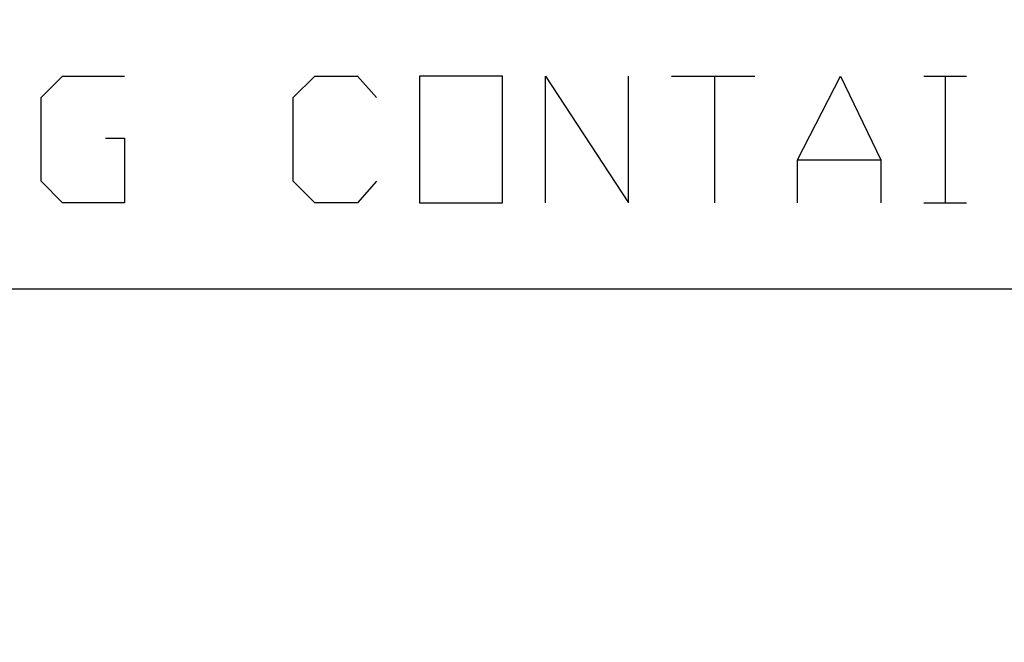
# Model space of a CAD drawing. Units: millimetres. Extents: x 6 to 292, y -204 to -4.
# Drawn here: x 199 to 208, y -176 to -170 of the extents above; entities that cross this region are included whole.
import ezdxf

# ---------------------------------------------------------------- set-up
doc = ezdxf.new("R2010")
doc.units = ezdxf.units.MM
doc.header["$MEASUREMENT"] = 0
doc.layers.add('図面枠', color=7, linetype='Continuous', lineweight=0)

msp = doc.modelspace()

# ---------------------------------------------------------------- linework, layer by layer
at = {"layer": '図面枠', "color": 7, "lineweight": 35}
msp.add_open_spline([(291.3944, -204.0027), (291.3944, -204.0027), (5.6444, -204.0027), (5.6444, -204.0027), (5.6444, -204.0027), (5.6444, -5.036), (5.6444, -5.036), (5.6444, -5.036), (291.3944, -5.036), (291.3944, -5.036), (291.3944, -5.036), (291.3944, -204.0027), (291.3944, -204.0027)], degree=3, knots=[0, 0, 0, 0, 1, 1, 1, 2, 2, 2, 3, 3, 3, 4, 4, 4, 4], dxfattribs=at)
at = {"layer": '図面枠', "color": 7, "lineweight": 25}
for points, knots in [([(200.2396, -171.1682), (200.2396, -171.1682), (200.4105, -171.1682), (200.4105, -171.1682), (200.4105, -171.1682), (200.4105, -171.7487), (200.4105, -171.7487), (200.4105, -171.7487), (199.8548, -171.7487), (199.8548, -171.7487), (199.8548, -171.7487), (199.6622, -171.5551), (199.6622, -171.5551), (199.6622, -171.5551), (199.6622, -170.8027), (199.6622, -170.8027), (199.6622, -170.8027), (199.8548, -170.609), (199.8548, -170.609), (199.8548, -170.609), (200.4105, -170.609), (200.4105, -170.609)], [0, 0, 0, 0, 1, 1, 1, 2, 2, 2, 3, 3, 3, 4, 4, 4, 5, 5, 5, 6, 6, 6, 7, 7, 7, 7]), ([(202.676, -171.5551), (202.676, -171.5551), (202.5051, -171.7487), (202.5051, -171.7487), (202.5051, -171.7487), (202.1206, -171.7487), (202.1206, -171.7487), (202.1206, -171.7487), (201.9281, -171.5551), (201.9281, -171.5551), (201.9281, -171.5551), (201.9281, -170.8027), (201.9281, -170.8027), (201.9281, -170.8027), (202.1206, -170.609), (202.1206, -170.609), (202.1206, -170.609), (202.5051, -170.609), (202.5051, -170.609), (202.5051, -170.609), (202.676, -170.8027), (202.676, -170.8027)], [0, 0, 0, 0, 1, 1, 1, 2, 2, 2, 3, 3, 3, 4, 4, 4, 5, 5, 5, 6, 6, 6, 7, 7, 7, 7]), ([(203.8091, -170.609), (203.8091, -170.609), (203.8091, -171.7487), (203.8091, -171.7487), (203.8091, -171.7487), (203.0608, -171.7487), (203.0608, -171.7487), (203.0608, -171.7487), (203.0608, -170.609), (203.0608, -170.609), (203.0608, -170.609), (203.8091, -170.609), (203.8091, -170.609)], [0, 0, 0, 0, 1, 1, 1, 2, 2, 2, 3, 3, 3, 4, 4, 4, 4]), ([(204.1939, -171.7487), (204.1939, -171.7487), (204.1939, -170.609), (204.1939, -170.609), (204.1939, -170.609), (204.9411, -171.7487), (204.9411, -171.7487), (204.9411, -171.7487), (204.9411, -170.609), (204.9411, -170.609)], [0, 0, 0, 0, 1, 1, 1, 2, 2, 2, 3, 3, 3, 3]), ([(206.4594, -171.7487), (206.4594, -171.7487), (206.4594, -171.3618), (206.4594, -171.3618), (206.4594, -171.3618), (206.8439, -170.609), (206.8439, -170.609), (206.8439, -170.609), (207.207, -171.3618), (207.207, -171.3618), (207.207, -171.3618), (207.207, -171.7487), (207.207, -171.7487)], [0, 0, 0, 0, 1, 1, 1, 2, 2, 2, 3, 3, 3, 4, 4, 4, 4])]:
    msp.add_open_spline(points, degree=3, knots=knots, dxfattribs=at)
for points in [[(205.3263, -170.609), (205.3263, -170.609), (206.0739, -170.609), (206.0739, -170.609)], [(205.7111, -170.609), (205.7111, -170.609), (205.7111, -171.7487), (205.7111, -171.7487)], [(207.5921, -170.609), (207.5921, -170.609), (207.977, -170.609), (207.977, -170.609)], [(207.784, -170.609), (207.784, -170.609), (207.784, -171.7487), (207.784, -171.7487)], [(206.4594, -171.3618), (206.4594, -171.3618), (207.207, -171.3618), (207.207, -171.3618)], [(207.5921, -171.7487), (207.5921, -171.7487), (207.977, -171.7487), (207.977, -171.7487)], [(185.3637, -172.5228), (185.3637, -172.5228), (291.3944, -172.5228), (291.3944, -172.5228)]]:
    msp.add_open_spline(points, degree=3, dxfattribs=at)

doc.saveas('drawing.dxf')
